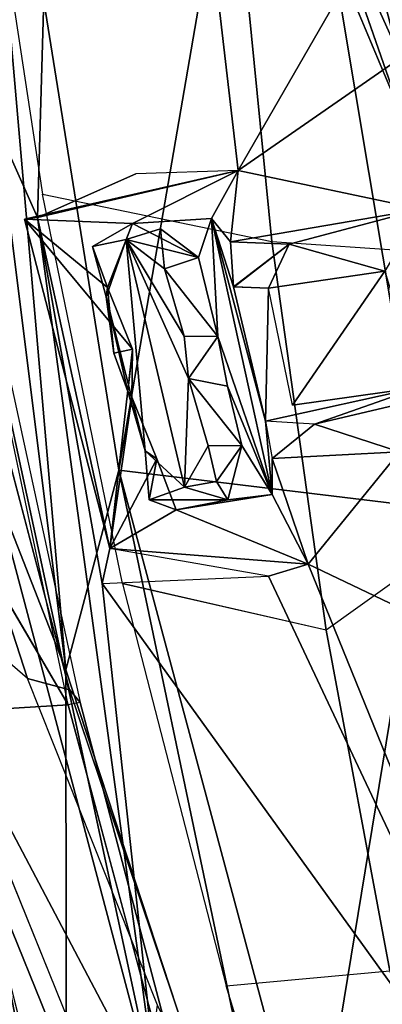
# Model space of a CAD drawing. Units: inches. Extents: x -14.5 to 10.7, y -15.8 to 15.8.
# Drawn here: x -10.9 to -10.4, y -7.6 to -6.2 of the extents above; entities that cross this region are included whole.
import ezdxf

# ---------------------------------------------------------------- set-up
doc = ezdxf.new("R2010")
doc.units = ezdxf.units.IN
doc.header["$MEASUREMENT"] = 0
for name, color, linetype in [('SEAT-BACK', 5, 'Continuous'), ('SEAT-BACKFABRIC', 5, 'Continuous'), ('SEAT-FRAME', 5, 'Continuous')]:
    doc.layers.add(name, color=color, linetype=linetype)

msp = doc.modelspace()

# ---------------------------------------------------------------- linework, layer by layer
at = {"layer": 'SEAT-BACK'}
for points in [[(-11.2294, -4.3029, 40.4547), (-11.1988, -6.3178, 40.8101), (-10.8732, -7.1486, 40.8273)], [(-11.2294, -4.3029, 40.4547), (-10.8732, -7.1486, 40.8273), (-11.0156, -5.5175, 40.5264)], [(-10.9131, -6.5153, 40.3506), (-11.1047, -6.084, 40.3768), (-10.8554, -4.5258, 39.8612)], [(-10.9131, -6.5153, 40.3506), (-10.8554, -4.5258, 39.8612), (-10.6316, -6.4498, 40.0899)], [(-10.6316, -6.4498, 40.0899), (-10.6316, -6.4498, 40.0899), (-10.8554, -4.5258, 39.8612)], [(-10.8554, -4.5258, 39.8612), (-10.8554, -4.5258, 39.8612), (-10.6316, -6.4498, 40.0899)], [(-10.448, -6.1306, 39.7721), (-10.6316, -6.4498, 40.0899), (-10.8554, -4.5258, 39.8612)], [(-10.5858, -5.632, 40.2575), (-10.3702, -6.9208, 40.2881), (-10.2912, -5.388, 39.7439)], [(-10.799, -6.8694, 40.6553), (-10.5858, -5.632, 40.2575), (-11.0156, -5.5175, 40.5264)], [(-11.0156, -5.5175, 40.5264), (-11.0156, -5.5175, 40.5264), (-10.799, -6.8694, 40.6553)], [(-10.8732, -7.1486, 40.8273), (-10.799, -6.8694, 40.6553), (-11.0156, -5.5175, 40.5264)], [(-11.0156, -5.5175, 40.5264), (-11.0156, -5.5175, 40.5264), (-10.8732, -7.1486, 40.8273)], [(-10.799, -6.8694, 40.6553), (-10.3702, -6.9208, 40.2881), (-10.5858, -5.632, 40.2575)], [(-10.5858, -5.632, 40.2575), (-10.5858, -5.632, 40.2575), (-10.3702, -6.9208, 40.2881)], [(-10.2754, -5.7578, 39.3104), (-10.2597, -6.2478, 39.4631), (-10.448, -6.1306, 39.7721)], [(-11.1047, -6.084, 40.3768), (-10.9131, -6.5153, 40.3506), (-10.7422, -7.7675, 40.378)], [(-11.1047, -6.084, 40.3768), (-10.7422, -7.7675, 40.378), (-10.9708, -6.9059, 40.4357)], [(-10.6316, -6.4498, 40.0899), (-10.448, -6.1306, 39.7721), (-10.406, -6.2931, 39.7489)], [(-10.448, -6.1306, 39.7721), (-10.448, -6.1306, 39.7721), (-10.2597, -6.2478, 39.4631)], [(-10.448, -6.1306, 39.7721), (-10.2335, -6.1469, 39.8766), (-10.2235, -6.2577, 39.8883)], [(-10.448, -6.1306, 39.7721), (-10.2597, -6.2478, 39.4631), (-10.3901, -6.2862, 39.719)], [(-10.406, -6.2931, 39.7489), (-10.406, -6.2931, 39.7489), (-10.448, -6.1306, 39.7721)], [(-10.2235, -6.2577, 39.8883), (-10.2235, -6.2577, 39.8883), (-10.448, -6.1306, 39.7721)], [(-10.406, -6.2931, 39.7489), (-10.448, -6.1306, 39.7721), (-10.2235, -6.2577, 39.8883)], [(-10.3901, -6.2862, 39.719), (-10.1337, -6.1954, 39.6764), (-10.448, -6.1306, 39.7721)], [(-10.406, -6.2931, 39.7489), (-10.3752, -6.5038, 39.7576), (-10.6316, -6.4498, 40.0899)], [(-11.2835, -6.3565, 40.7088), (-10.8722, -8.0063, 40.6459), (-11.1988, -6.3178, 40.8101)], [(-10.8732, -7.1486, 40.8273), (-10.8732, -7.1486, 40.8273), (-11.1988, -6.3178, 40.8101)], [(-11.1988, -6.3178, 40.8101), (-11.1988, -6.3178, 40.8101), (-10.8732, -7.1486, 40.8273)], [(-10.8722, -8.0063, 40.6459), (-10.8732, -7.1486, 40.8273), (-11.1988, -6.3178, 40.8101)], [(-11.1988, -6.3178, 40.8101), (-11.1988, -6.3178, 40.8101), (-10.8722, -8.0063, 40.6459)], [(-10.8722, -8.0063, 40.6459), (-11.2835, -6.3565, 40.7088), (-11.1901, -6.9192, 40.5749)], [(-10.9313, -6.5176, 40.109), (-10.9131, -6.5153, 40.3506), (-10.6316, -6.4498, 40.0899)], [(-10.6316, -6.4498, 40.0899), (-10.6316, -6.4498, 40.0899), (-10.9313, -6.5176, 40.109)], [(-10.78, -6.524, 40.0935), (-10.9313, -6.5176, 40.109), (-10.6316, -6.4498, 40.0899)], [(-10.6316, -6.4498, 40.0899), (-10.6316, -6.4498, 40.0899), (-10.9131, -6.5153, 40.3506)], [(-10.6316, -6.4498, 40.0899), (-10.7751, -6.4541, 40.2098), (-10.9131, -6.5153, 40.3506)], [(-10.78, -6.524, 40.0935), (-10.6316, -6.4498, 40.0899), (-10.6691, -6.517, 40.0861)], [(-10.6691, -6.517, 40.0861), (-10.6691, -6.517, 40.0861), (-10.6316, -6.4498, 40.0899)], [(-10.6691, -6.517, 40.0861), (-10.6316, -6.4498, 40.0899), (-10.6423, -6.5493, 40.0858)], [(-10.6316, -6.4498, 40.0899), (-10.6316, -6.4498, 40.0899), (-10.6423, -6.5493, 40.0858)], [(-10.3752, -6.5038, 39.7576), (-10.6423, -6.5493, 40.0858), (-10.6316, -6.4498, 40.0899)], [(-10.6423, -6.5493, 40.0858), (-10.6423, -6.5493, 40.0858), (-10.6316, -6.4498, 40.0899)], [(-10.6316, -6.4498, 40.0899), (-10.6316, -6.4498, 40.0899), (-10.3752, -6.5038, 39.7576)], [(-10.9131, -6.5153, 40.3506), (-10.9131, -6.5153, 40.3506), (-10.7751, -6.4541, 40.2098)], [(-10.3752, -6.5038, 39.7576), (-10.3752, -6.5038, 39.7576), (-10.6423, -6.5493, 40.0858)], [(-10.5603, -6.5527, 40.0028), (-10.6423, -6.5493, 40.0858), (-10.3752, -6.5038, 39.7576)], [(-10.3752, -6.5038, 39.7576), (-10.3752, -6.5038, 39.7576), (-10.5603, -6.5527, 40.0028)], [(-10.4261, -6.5904, 39.8646), (-10.5603, -6.5527, 40.0028), (-10.3752, -6.5038, 39.7576)], [(-10.9313, -6.5176, 40.109), (-10.9313, -6.5176, 40.109), (-10.9131, -6.5153, 40.3506)], [(-10.8117, -6.9787, 40.1267), (-10.9131, -6.5153, 40.3506), (-10.9313, -6.5176, 40.109)], [(-10.7798, -6.6996, 40.1057), (-10.7798, -6.6996, 40.1057), (-10.9313, -6.5176, 40.109)], [(-10.8117, -6.9787, 40.1267), (-10.9313, -6.5176, 40.109), (-10.7798, -6.6996, 40.1057)], [(-10.9313, -6.5176, 40.109), (-10.8149, -6.6134, 40.1012), (-10.7798, -6.6996, 40.1057)], [(-10.9313, -6.5176, 40.109), (-10.78, -6.524, 40.0935), (-10.8149, -6.6134, 40.1012)], [(-10.9131, -6.5153, 40.3506), (-10.9131, -6.5153, 40.3506), (-10.7422, -7.7675, 40.378)], [(-10.8224, -7.0276, 40.3748), (-10.7422, -7.7675, 40.378), (-10.9131, -6.5153, 40.3506)], [(-10.9131, -6.5153, 40.3506), (-10.8117, -6.9787, 40.1267), (-10.8224, -7.0276, 40.3748)], [(-10.7422, -7.7675, 40.378), (-10.7422, -7.7675, 40.378), (-10.9131, -6.5153, 40.3506)], [(-10.6691, -6.517, 40.0861), (-10.6691, -6.517, 40.0861), (-10.78, -6.524, 40.0935)], [(-10.6874, -6.5714, 40.1251), (-10.78, -6.524, 40.0935), (-10.6691, -6.517, 40.0861)], [(-10.6874, -6.5714, 40.1251), (-10.6691, -6.517, 40.0861), (-10.6603, -6.682, 40.129)], [(-10.6691, -6.517, 40.0861), (-10.5843, -6.9032, 40.1044), (-10.6603, -6.682, 40.129)], [(-10.6691, -6.517, 40.0861), (-10.6691, -6.517, 40.0861), (-10.5843, -6.9032, 40.1044)], [(-10.5937, -6.8005, 40.0979), (-10.5843, -6.9032, 40.1044), (-10.6691, -6.517, 40.0861)], [(-10.6603, -6.682, 40.129), (-10.6603, -6.682, 40.129), (-10.6691, -6.517, 40.0861)], [(-10.6423, -6.5493, 40.0858), (-10.6423, -6.5493, 40.0858), (-10.6691, -6.517, 40.0861)], [(-10.6383, -6.6127, 40.0895), (-10.6691, -6.517, 40.0861), (-10.6423, -6.5493, 40.0858)], [(-10.6691, -6.517, 40.0861), (-10.6383, -6.6127, 40.0895), (-10.5937, -6.8005, 40.0979)], [(-10.78, -6.524, 40.0935), (-10.8361, -6.556, 40.4119), (-10.8149, -6.6134, 40.1012)], [(-10.8361, -6.556, 40.4119), (-10.78, -6.524, 40.0935), (-10.7886, -6.5461, 40.4273)], [(-10.8149, -6.6134, 40.1012), (-10.8149, -6.6134, 40.1012), (-10.78, -6.524, 40.0935)], [(-10.78, -6.524, 40.0935), (-10.6874, -6.5714, 40.1251), (-10.7886, -6.5461, 40.4273)], [(-10.7886, -6.5461, 40.4273), (-10.7886, -6.5461, 40.4273), (-10.78, -6.524, 40.0935)], [(-10.7886, -6.5461, 40.4273), (-10.6874, -6.5714, 40.1251), (-10.7408, -6.5311, 40.4216)], [(-10.7408, -6.5311, 40.4216), (-10.7352, -6.5872, 40.4356), (-10.7886, -6.5461, 40.4273)], [(-10.7408, -6.5311, 40.4216), (-10.7408, -6.5311, 40.4216), (-10.6874, -6.5714, 40.1251)], [(-10.7408, -6.5311, 40.4216), (-10.6874, -6.5714, 40.1251), (-10.7352, -6.5872, 40.4356)], [(-10.8361, -6.556, 40.4119), (-10.7886, -6.5461, 40.4273), (-10.8165, -6.6263, 40.4206)], [(-10.7886, -6.5461, 40.4273), (-10.7622, -6.8423, 40.4375), (-10.8165, -6.6263, 40.4206)], [(-10.8165, -6.6263, 40.4206), (-10.8165, -6.6263, 40.4206), (-10.7886, -6.5461, 40.4273)], [(-10.7886, -6.5461, 40.4273), (-10.7886, -6.5461, 40.4273), (-10.6874, -6.5714, 40.1251)], [(-10.7012, -6.7408, 40.4431), (-10.7012, -6.7408, 40.4431), (-10.7886, -6.5461, 40.4273)], [(-10.7071, -6.8928, 40.4448), (-10.7886, -6.5461, 40.4273), (-10.7012, -6.7408, 40.4431)], [(-10.7352, -6.5872, 40.4356), (-10.7352, -6.5872, 40.4356), (-10.7886, -6.5461, 40.4273)], [(-10.7073, -6.6815, 40.4278), (-10.7886, -6.5461, 40.4273), (-10.7352, -6.5872, 40.4356)], [(-10.7071, -6.8928, 40.4448), (-10.7071, -6.8928, 40.4448), (-10.7886, -6.5461, 40.4273)], [(-10.7622, -6.8423, 40.4375), (-10.7886, -6.5461, 40.4273), (-10.7071, -6.8928, 40.4448)], [(-10.7886, -6.5461, 40.4273), (-10.7886, -6.5461, 40.4273), (-10.7352, -6.5872, 40.4356)], [(-10.7886, -6.5461, 40.4273), (-10.7073, -6.6815, 40.4278), (-10.7012, -6.7408, 40.4431)], [(-10.8361, -6.556, 40.4119), (-10.8361, -6.556, 40.4119), (-10.8149, -6.6134, 40.1012)], [(-10.8165, -6.6263, 40.4206), (-10.8149, -6.6134, 40.1012), (-10.8361, -6.556, 40.4119)], [(-10.8149, -6.6134, 40.1012), (-10.8149, -6.6134, 40.1012), (-10.8361, -6.556, 40.4119)], [(-10.5603, -6.5527, 40.0028), (-10.5603, -6.5527, 40.0028), (-10.6423, -6.5493, 40.0858)], [(-10.6383, -6.6127, 40.0895), (-10.6423, -6.5493, 40.0858), (-10.5603, -6.5527, 40.0028)], [(-10.5603, -6.5527, 40.0028), (-10.5893, -6.6142, 40.0807), (-10.6372, -6.6127, 40.0893)], [(-10.5603, -6.5527, 40.0028), (-10.5603, -6.5527, 40.0028), (-10.5893, -6.6142, 40.0807)], [(-10.4261, -6.5904, 39.8646), (-10.5893, -6.6142, 40.0807), (-10.5603, -6.5527, 40.0028)], [(-10.6874, -6.5714, 40.1251), (-10.6603, -6.682, 40.129), (-10.7352, -6.5872, 40.4356)], [(-10.7352, -6.5872, 40.4356), (-10.7352, -6.5872, 40.4356), (-10.6874, -6.5714, 40.1251)], [(-10.7352, -6.5872, 40.4356), (-10.7352, -6.5872, 40.4356), (-10.6603, -6.682, 40.129)], [(-10.6603, -6.682, 40.129), (-10.6603, -6.682, 40.129), (-10.7352, -6.5872, 40.4356)], [(-10.7073, -6.6815, 40.4278), (-10.7352, -6.5872, 40.4356), (-10.6603, -6.682, 40.129)], [(-10.5893, -6.6142, 40.0807), (-10.4261, -6.5904, 39.8646), (-10.5557, -6.7781, 40.0868)], [(-10.4261, -6.5904, 39.8646), (-10.3771, -6.753, 39.8332), (-10.5557, -6.7781, 40.0868)], [(-10.5557, -6.7781, 40.0868), (-10.5557, -6.7781, 40.0868), (-10.4261, -6.5904, 39.8646)], [(-10.8165, -6.6263, 40.4206), (-10.8061, -6.7053, 40.3904), (-10.8149, -6.6134, 40.1012)], [(-10.8061, -6.7053, 40.3904), (-10.8061, -6.7053, 40.3904), (-10.8149, -6.6134, 40.1012)], [(-10.7798, -6.6996, 40.1057), (-10.8149, -6.6134, 40.1012), (-10.8061, -6.7053, 40.3904)], [(-10.8149, -6.6134, 40.1012), (-10.8149, -6.6134, 40.1012), (-10.8061, -6.7053, 40.3904)], [(-10.7798, -6.6996, 40.1057), (-10.7798, -6.6996, 40.1057), (-10.8149, -6.6134, 40.1012)], [(-10.6383, -6.6127, 40.0895), (-10.5893, -6.6142, 40.0807), (-10.5937, -6.8005, 40.0979)], [(-10.5937, -6.8005, 40.0979), (-10.5937, -6.8005, 40.0979), (-10.6383, -6.6127, 40.0895)], [(-10.6372, -6.6127, 40.0893), (-10.6372, -6.6127, 40.0893), (-10.5893, -6.6142, 40.0807)], [(-10.5937, -6.8005, 40.0979), (-10.5937, -6.8005, 40.0979), (-10.5893, -6.6142, 40.0807)], [(-10.8165, -6.6263, 40.4206), (-10.8165, -6.6263, 40.4206), (-10.7863, -6.7589, 40.4328)], [(-10.7622, -6.8423, 40.4375), (-10.7863, -6.7589, 40.4328), (-10.8165, -6.6263, 40.4206)], [(-10.8165, -6.6263, 40.4206), (-10.8165, -6.6263, 40.4206), (-10.7622, -6.8423, 40.4375)], [(-10.7863, -6.7589, 40.4328), (-10.7863, -6.7589, 40.4328), (-10.8165, -6.6263, 40.4206)], [(-10.8061, -6.7053, 40.3904), (-10.8165, -6.6263, 40.4206), (-10.7863, -6.7589, 40.4328)], [(-10.7012, -6.7408, 40.4431), (-10.7012, -6.7408, 40.4431), (-10.7073, -6.6815, 40.4278)], [(-10.7073, -6.6815, 40.4278), (-10.6603, -6.682, 40.129), (-10.7012, -6.7408, 40.4431)], [(-10.6603, -6.682, 40.129), (-10.6603, -6.682, 40.129), (-10.7012, -6.7408, 40.4431)], [(-10.6465, -6.7518, 40.1327), (-10.7012, -6.7408, 40.4431), (-10.6603, -6.682, 40.129)], [(-10.7012, -6.7408, 40.4431), (-10.7012, -6.7408, 40.4431), (-10.6603, -6.682, 40.129)], [(-10.6603, -6.682, 40.129), (-10.6603, -6.682, 40.129), (-10.5843, -6.9032, 40.1044)], [(-10.5843, -6.9032, 40.1044), (-10.5843, -6.9032, 40.1044), (-10.6603, -6.682, 40.129)], [(-10.6465, -6.7518, 40.1327), (-10.6603, -6.682, 40.129), (-10.5843, -6.9032, 40.1044)], [(-10.7798, -6.6996, 40.1057), (-10.7809, -6.767, 40.1087), (-10.8117, -6.9787, 40.1267)], [(-10.7798, -6.6996, 40.1057), (-10.8061, -6.7053, 40.3904), (-10.7863, -6.7589, 40.4328)], [(-10.7863, -6.7589, 40.4328), (-10.7863, -6.7589, 40.4328), (-10.8061, -6.7053, 40.3904)], [(-10.7863, -6.7589, 40.4328), (-10.7809, -6.767, 40.1087), (-10.7798, -6.6996, 40.1057)], [(-10.7798, -6.6996, 40.1057), (-10.7798, -6.6996, 40.1057), (-10.7809, -6.767, 40.1087)], [(-10.7071, -6.8928, 40.4448), (-10.7012, -6.7408, 40.4431), (-10.6739, -6.8349, 40.4364)], [(-10.7012, -6.7408, 40.4431), (-10.7012, -6.7408, 40.4431), (-10.6265, -6.8345, 40.136)], [(-10.6465, -6.7518, 40.1327), (-10.6265, -6.8345, 40.136), (-10.7012, -6.7408, 40.4431)], [(-10.6265, -6.8345, 40.136), (-10.6265, -6.8345, 40.136), (-10.7012, -6.7408, 40.4431)], [(-10.6739, -6.8349, 40.4364), (-10.7012, -6.7408, 40.4431), (-10.6265, -6.8345, 40.136)], [(-10.6739, -6.8349, 40.4364), (-10.6739, -6.8349, 40.4364), (-10.7012, -6.7408, 40.4431)], [(-10.5843, -6.9032, 40.1044), (-10.5843, -6.9032, 40.1044), (-10.6465, -6.7518, 40.1327)], [(-10.6265, -6.8345, 40.136), (-10.6465, -6.7518, 40.1327), (-10.5843, -6.9032, 40.1044)], [(-10.3771, -6.753, 39.8332), (-10.3771, -6.753, 39.8332), (-10.5937, -6.8005, 40.0979)], [(-10.525, -6.805, 40.0237), (-10.5937, -6.8005, 40.0979), (-10.3771, -6.753, 39.8332)], [(-10.5557, -6.7781, 40.0868), (-10.5557, -6.7781, 40.0868), (-10.3771, -6.753, 39.8332)], [(-10.525, -6.805, 40.0237), (-10.3771, -6.753, 39.8332), (-10.3147, -6.7551, 39.73)], [(-10.7809, -6.767, 40.1087), (-10.7809, -6.767, 40.1087), (-10.8117, -6.9787, 40.1267)], [(-10.7458, -6.8532, 40.1132), (-10.8117, -6.9787, 40.1267), (-10.7809, -6.767, 40.1087)], [(-10.8117, -6.9787, 40.1267), (-10.8117, -6.9787, 40.1267), (-10.7809, -6.767, 40.1087)], [(-10.7863, -6.7589, 40.4328), (-10.7622, -6.8423, 40.4375), (-10.7809, -6.767, 40.1087)], [(-10.7622, -6.8423, 40.4375), (-10.7622, -6.8423, 40.4375), (-10.7809, -6.767, 40.1087)], [(-10.7458, -6.8532, 40.1132), (-10.7809, -6.767, 40.1087), (-10.7622, -6.8423, 40.4375)], [(-10.7809, -6.767, 40.1087), (-10.7809, -6.767, 40.1087), (-10.7622, -6.8423, 40.4375)], [(-10.3147, -6.7551, 39.73), (-10.3147, -6.7551, 39.73), (-10.525, -6.805, 40.0237)], [(-10.4057, -6.8437, 39.9006), (-10.525, -6.805, 40.0237), (-10.3147, -6.7551, 39.73)], [(-10.5937, -6.8005, 40.0979), (-10.584, -6.8529, 40.1008), (-10.5843, -6.9032, 40.1044)], [(-10.525, -6.805, 40.0237), (-10.525, -6.805, 40.0237), (-10.584, -6.8529, 40.1008)], [(-10.4057, -6.8437, 39.9006), (-10.584, -6.8529, 40.1008), (-10.525, -6.805, 40.0237)], [(-10.6739, -6.8349, 40.4364), (-10.6739, -6.8349, 40.4364), (-10.7071, -6.8928, 40.4448)], [(-10.6622, -6.8851, 40.4421), (-10.7071, -6.8928, 40.4448), (-10.6739, -6.8349, 40.4364)], [(-10.6739, -6.8349, 40.4364), (-10.6265, -6.8345, 40.136), (-10.6622, -6.8851, 40.4421)], [(-10.6265, -6.8345, 40.136), (-10.6265, -6.8345, 40.136), (-10.6622, -6.8851, 40.4421)], [(-10.6461, -6.9109, 40.164), (-10.6622, -6.8851, 40.4421), (-10.6265, -6.8345, 40.136)], [(-10.6622, -6.8851, 40.4421), (-10.6622, -6.8851, 40.4421), (-10.6265, -6.8345, 40.136)], [(-10.6265, -6.8345, 40.136), (-10.6265, -6.8345, 40.136), (-10.6461, -6.9109, 40.164)], [(-10.5843, -6.9032, 40.1044), (-10.6461, -6.9109, 40.164), (-10.6265, -6.8345, 40.136)], [(-10.7565, -6.9106, 40.4255), (-10.7565, -6.9106, 40.4255), (-10.7622, -6.8423, 40.4375)], [(-10.7458, -6.8532, 40.1132), (-10.7622, -6.8423, 40.4375), (-10.7565, -6.9106, 40.4255)], [(-10.7071, -6.8928, 40.4448), (-10.7071, -6.8928, 40.4448), (-10.7622, -6.8423, 40.4375)], [(-10.7565, -6.9106, 40.4255), (-10.7622, -6.8423, 40.4375), (-10.7071, -6.8928, 40.4448)], [(-10.4057, -6.8437, 39.9006), (-10.4057, -6.8437, 39.9006), (-10.584, -6.8529, 40.1008)], [(-10.5339, -7.0007, 40.1071), (-10.584, -6.8529, 40.1008), (-10.4057, -6.8437, 39.9006)], [(-10.5339, -7.0007, 40.1071), (-10.4057, -6.8437, 39.9006), (-10.337, -7.0947, 39.863)], [(-10.8117, -6.9787, 40.1267), (-10.7458, -6.8532, 40.1132), (-10.7186, -6.9247, 40.12)], [(-10.7565, -6.9106, 40.4255), (-10.7186, -6.9247, 40.12), (-10.7458, -6.8532, 40.1132)], [(-10.7186, -6.9247, 40.12), (-10.7186, -6.9247, 40.12), (-10.7458, -6.8532, 40.1132)], [(-10.7458, -6.8532, 40.1132), (-10.7458, -6.8532, 40.1132), (-10.7186, -6.9247, 40.12)], [(-10.584, -6.8529, 40.1008), (-10.584, -6.8529, 40.1008), (-10.5843, -6.9032, 40.1044)], [(-10.5339, -7.0007, 40.1071), (-10.5843, -6.9032, 40.1044), (-10.584, -6.8529, 40.1008)], [(-10.5843, -6.9032, 40.1044), (-10.5843, -6.9032, 40.1044), (-10.584, -6.8529, 40.1008)], [(-10.8732, -7.1486, 40.8273), (-10.8732, -7.1486, 40.8273), (-10.799, -6.8694, 40.6553)], [(-10.5049, -8.2712, 40.6154), (-10.799, -6.8694, 40.6553), (-10.8732, -7.1486, 40.8273)], [(-10.799, -6.8694, 40.6553), (-10.799, -6.8694, 40.6553), (-10.5277, -7.8794, 40.5249)], [(-10.5049, -8.2712, 40.6154), (-10.5277, -7.8794, 40.5249), (-10.799, -6.8694, 40.6553)], [(-10.5277, -7.8794, 40.5249), (-10.5277, -7.8794, 40.5249), (-10.799, -6.8694, 40.6553)], [(-10.3702, -6.9208, 40.2881), (-10.799, -6.8694, 40.6553), (-10.5277, -7.8794, 40.5249)], [(-10.6622, -6.8851, 40.4421), (-10.6461, -6.9109, 40.164), (-10.7071, -6.8928, 40.4448)], [(-10.7565, -6.9106, 40.4255), (-10.7071, -6.8928, 40.4448), (-10.6461, -6.9109, 40.164)], [(-10.5843, -6.9032, 40.1044), (-10.5339, -7.0007, 40.1071), (-10.7186, -6.9247, 40.12)], [(-10.7186, -6.9247, 40.12), (-10.7186, -6.9247, 40.12), (-10.5843, -6.9032, 40.1044)], [(-10.6461, -6.9109, 40.164), (-10.5843, -6.9032, 40.1044), (-10.7186, -6.9247, 40.12)], [(-10.7071, -6.8928, 40.4448), (-10.7071, -6.8928, 40.4448), (-10.6461, -6.9109, 40.164)], [(-10.6461, -6.9109, 40.164), (-10.6461, -6.9109, 40.164), (-10.7071, -6.8928, 40.4448)], [(-10.7422, -7.7675, 40.378), (-11.1901, -6.9192, 40.5749), (-10.9708, -6.9059, 40.4357)], [(-11.1901, -6.9192, 40.5749), (-11.1901, -6.9192, 40.5749), (-10.4869, -9.1524, 40.1077)], [(-10.4928, -8.6401, 40.0842), (-10.4869, -9.1524, 40.1077), (-11.1901, -6.9192, 40.5749)], [(-11.1901, -6.9192, 40.5749), (-10.7422, -7.7675, 40.378), (-10.4928, -8.6401, 40.0842)], [(-11.1901, -6.9192, 40.5749), (-10.4869, -9.1524, 40.1077), (-10.8722, -8.0063, 40.6459)], [(-10.9708, -6.9059, 40.4357), (-10.9708, -6.9059, 40.4357), (-10.7422, -7.7675, 40.378)], [(-10.6461, -6.9109, 40.164), (-10.6461, -6.9109, 40.164), (-10.7565, -6.9106, 40.4255)], [(-10.7186, -6.9247, 40.12), (-10.7565, -6.9106, 40.4255), (-10.6461, -6.9109, 40.164)], [(-10.7186, -6.9247, 40.12), (-10.7186, -6.9247, 40.12), (-10.8117, -6.9787, 40.1267)], [(-10.5339, -7.0007, 40.1071), (-10.8117, -6.9787, 40.1267), (-10.7186, -6.9247, 40.12)], [(-10.7186, -6.9247, 40.12), (-10.7186, -6.9247, 40.12), (-10.5339, -7.0007, 40.1071)], [(-10.5277, -7.8794, 40.5249), (-10.2061, -8.8008, 40.178), (-10.3702, -6.9208, 40.2881)], [(-10.8224, -7.0276, 40.3748), (-10.8224, -7.0276, 40.3748), (-10.8117, -6.9787, 40.1267)], [(-10.5339, -7.0007, 40.1071), (-10.5339, -7.0007, 40.1071), (-10.8117, -6.9787, 40.1267)], [(-10.5892, -7.0176, 40.1454), (-10.8117, -6.9787, 40.1267), (-10.5339, -7.0007, 40.1071)], [(-10.5339, -7.0007, 40.1071), (-10.5339, -7.0007, 40.1071), (-10.5892, -7.0176, 40.1454)], [(-10.1365, -7.9782, 39.7583), (-10.5892, -7.0176, 40.1454), (-10.5339, -7.0007, 40.1071)], [(-10.5339, -7.0007, 40.1071), (-10.5339, -7.0007, 40.1071), (-10.1365, -7.9782, 39.7583)], [(-10.337, -7.0947, 39.863), (-10.1365, -7.9782, 39.7583), (-10.5339, -7.0007, 40.1071)], [(-10.5892, -7.0176, 40.1454), (-10.1365, -7.9782, 39.7583), (-10.8224, -7.0276, 40.3748)], [(-10.8224, -7.0276, 40.3748), (-10.1365, -7.9782, 39.7583), (-10.7422, -7.7675, 40.378)], [(-10.8224, -7.0276, 40.3748), (-10.8224, -7.0276, 40.3748), (-10.1365, -7.9782, 39.7583)], [(-10.8732, -7.1486, 40.8273), (-10.8722, -8.0063, 40.6459), (-10.5049, -8.2712, 40.6154)]]:
    msp.add_3dface(points, dxfattribs=at)
at = {"layer": 'SEAT-BACKFABRIC'}
for points in [[(-10.6583, -5.8028, 40.4436), (-11.0069, -5.8234, 40.6848), (-10.906, -6.4829, 40.751), (-10.5847, -6.5492, 40.5243)], [(-10.3072, -5.977, 40.0724), (-10.6583, -5.8028, 40.4436), (-10.5847, -6.5492, 40.5243), (-10.2415, -6.5725, 40.1051)], [(-10.906, -6.4829, 40.751), (-10.5847, -6.5492, 40.5243), (-10.5084, -7.0933, 40.5312), (-10.7937, -7.0276, 40.7568)], [(-10.5847, -6.5492, 40.5243), (-10.2415, -6.5725, 40.1051), (-10.2078, -6.8779, 40.1218), (-10.5084, -7.0933, 40.5312)], [(-10.2078, -6.8779, 40.1218), (-10.5084, -7.0933, 40.5312), (-10.4192, -7.5703, 40.4883), (-10.1336, -7.3398, 40.0866)], [(-10.5084, -7.0933, 40.5312), (-10.7938, -7.0281, 40.7484), (-10.6484, -7.5912, 40.6907), (-10.4192, -7.5703, 40.4883)], [(-10.6484, -7.5912, 40.6907), (-10.4192, -7.5703, 40.4883), (-10.3073, -8.0339, 40.3873), (-10.4915, -8.1021, 40.5699)]]:
    msp.add_3dface(points, dxfattribs=at)
at = {"layer": 'SEAT-FRAME'}
for points in [[(-10.5298, -6.0692, 32.5011), (-10.4033, -6.3709, 32.6316), (-10.5265, -6.0172, 32.6193)], [(-11.0462, -7.2086, 40.5469), (-10.8698, -7.1977, 40.3602), (-11.1444, -6.7296, 40.5478)], [(-10.7796, -7.8617, 39.2636), (-11.0677, -8.166, 39.6035), (-11.3019, -7.4955, 39.7022), (-11.1365, -6.9818, 39.435)], [(-10.724, -7.7416, 40.2917), (-10.8698, -7.1977, 40.3602), (-11.0462, -7.2086, 40.5469), (-10.9147, -7.7345, 40.4867)], [(-10.9147, -7.7345, 40.4867), (-11.0483, -7.5956, 40.4886), (-10.9147, -7.7345, 40.4867)], [(-11.0071, -7.7604, 40.4686), (-10.9147, -7.7345, 40.4867), (-11.0483, -7.5956, 40.4886)]]:
    msp.add_3dface(points, dxfattribs=at)
at = {"layer": 'SEAT-FRAME', "invisible_edges": 2}
for points in [[(-10.5265, -6.0172, 32.6193), (-9.8857, -7.4589, 33.2144), (-10.2509, -6.0836, 32.8944)], [(-10.5265, -6.0172, 32.6193), (-10.4033, -6.3709, 32.6316), (-9.8857, -7.4589, 33.2144)], [(-11.0517, -6.3382, 40.32), (-11.2531, -6.0571, 40.4852), (-10.8698, -7.1977, 40.3602)], [(-11.1444, -6.7296, 40.5478), (-10.8698, -7.1977, 40.3602), (-11.2531, -6.0571, 40.4852)], [(-10.4022, -6.0958, 32.3298), (-10.2972, -6.4384, 32.5258), (-10.5298, -6.0692, 32.5011)], [(-10.4033, -6.3709, 32.6316), (-10.5298, -6.0692, 32.5011), (-10.2972, -6.4384, 32.5258)], [(-11.0389, -6.3395, 40.2778), (-10.8533, -7.1946, 40.3198), (-11.0779, -6.3799, 39.9254)], [(-11.0517, -6.3382, 40.32), (-11.0389, -6.3395, 40.2778), (-10.8698, -7.1977, 40.3602)], [(-10.8533, -7.1946, 40.3198), (-10.8698, -7.1977, 40.3602), (-11.0389, -6.3395, 40.2778)], [(-10.8682, -7.1762, 39.9286), (-11.0779, -6.3799, 39.9254), (-10.8533, -7.1946, 40.3198)], [(-10.8682, -7.1766, 39.9258), (-10.9269, -7.1606, 39.4622), (-11.0779, -6.3799, 39.9254)], [(-11.0738, -6.7111, 39.4825), (-11.0779, -6.3799, 39.9254), (-10.9269, -7.1606, 39.4622)], [(-10.9269, -7.1606, 39.4622), (-11.1365, -6.9818, 39.435), (-11.0738, -6.7111, 39.4825)], [(-10.9269, -7.1606, 39.4622), (-11.1365, -6.9818, 39.435), (-10.7447, -7.6183, 39.3758)], [(-10.7796, -7.8617, 39.2636), (-10.7447, -7.6183, 39.3758), (-11.1365, -6.9818, 39.435)], [(-10.8682, -7.1766, 39.9258), (-10.6559, -7.8053, 39.795), (-10.9269, -7.1606, 39.4622)], [(-10.7447, -7.6183, 39.3758), (-10.9269, -7.1606, 39.4622), (-10.6559, -7.8053, 39.795)], [(-10.8682, -7.1762, 39.9286), (-10.8533, -7.1946, 40.3198), (-10.6559, -7.8053, 39.795)], [(-10.8533, -7.1946, 40.3198), (-10.8698, -7.1977, 40.3602), (-10.7046, -7.7561, 40.256)], [(-10.7046, -7.7561, 40.256), (-10.6559, -7.8053, 39.795), (-10.8533, -7.1946, 40.3198)], [(-10.9147, -7.7345, 40.4867), (-11.0483, -7.5956, 40.4886), (-11.0462, -7.2086, 40.5469)], [(-10.724, -7.7416, 40.2917), (-10.7046, -7.7561, 40.256), (-10.8698, -7.1977, 40.3602)]]:
    msp.add_3dface(points, dxfattribs=at)

doc.saveas('drawing.dxf')
